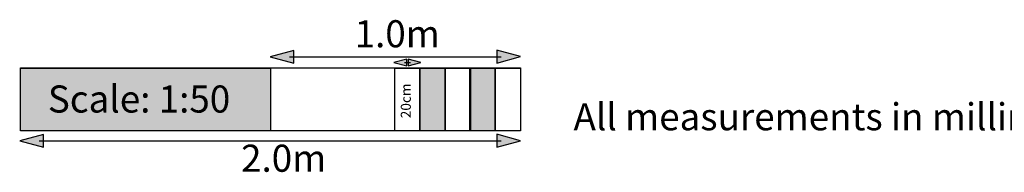
# Model space of a CAD drawing. Extents: x 44 to 370, y 40 to 244.
# Drawn here: x 65 to 144, y 40 to 53 of the extents above; entities that cross this region are included whole.
import ezdxf

# ---------------------------------------------------------------- set-up
doc = ezdxf.new("R2010")
doc.units = 0
doc.header["$MEASUREMENT"] = 0
doc.layers.add('SCALE_RULER', color=7, linetype='CONTINUOUS')

# ---------------------------------------------------------------- blocks, each defined once
blk = doc.blocks.new('BLOCK_7')
at = {"layer": 'SCALE_RULER'}
h = blk.add_hatch(color=250, dxfattribs=at)
h.dxf.hatch_style = 2
h.paths.add_polyline_path([(66.98, 43.369), (65.068, 42.857), (66.98, 42.344)])
h = blk.add_hatch(color=250, dxfattribs=at)
h.dxf.hatch_style = 2
h.paths.add_polyline_path([(103.216, 42.357), (105.128, 42.869), (103.216, 43.382)])
for points in [[(66.98, 43.369), (65.068, 42.857), (66.98, 42.344), (66.98, 43.369)], [(103.216, 42.357), (105.128, 42.869), (103.216, 43.382), (103.216, 42.357)]]:
    blk.add_lwpolyline(points, dxfattribs=at)
at = {"layer": 'SCALE_RULER', "color": 250}
blk.add_lwpolyline([(66.631, 42.863), (103.565, 42.863)], dxfattribs=at)
blk = doc.blocks.new('BLOCK_8')
at = {"layer": 'SCALE_RULER'}
h = blk.add_hatch(color=250, dxfattribs=at)
h.dxf.hatch_style = 2
h.paths.add_polyline_path([(87.001, 50.072), (85.088, 49.56), (87.001, 49.047)])
h = blk.add_hatch(color=250, dxfattribs=at)
h.dxf.hatch_style = 2
h.paths.add_polyline_path([(103.216, 49.06), (105.128, 49.572), (103.216, 50.085)])
for points in [[(87.001, 50.072), (85.088, 49.56), (87.001, 49.047), (87.001, 50.072)], [(103.216, 49.06), (105.128, 49.572), (103.216, 50.085), (103.216, 49.06)]]:
    blk.add_lwpolyline(points, dxfattribs=at)
at = {"layer": 'SCALE_RULER', "color": 250}
blk.add_lwpolyline([(86.651, 49.566), (103.565, 49.566)], dxfattribs=at)
blk = doc.blocks.new('BLOCK_9')
at = {"layer": 'SCALE_RULER'}
h = blk.add_hatch(color=250, dxfattribs=at)
h.dxf.hatch_style = 2
h.paths.add_polyline_path([(96.019, 49.372), (95, 49.1), (96.019, 48.827)])
h = blk.add_hatch(color=250, dxfattribs=at)
h.dxf.hatch_style = 2
h.paths.add_polyline_path([(96.128, 48.834), (97.146, 49.106), (96.128, 49.379)])
for points in [[(96.019, 49.372), (95, 49.1), (96.019, 48.827), (96.019, 49.372)], [(96.128, 48.834), (97.146, 49.106), (96.128, 49.379), (96.128, 48.834)]]:
    blk.add_lwpolyline(points, dxfattribs=at)
at = {"layer": 'SCALE_RULER', "color": 250}
blk.add_lwpolyline([(95.832, 49.103), (96.314, 49.103)], dxfattribs=at)

msp = doc.modelspace()

# ---------------------------------------------------------------- hatches: boundary and pattern name
at = {"layer": 'SCALE_RULER'}
h = msp.add_hatch(color=7, dxfattribs=at)
h.dxf.hatch_style = 2
h.paths.add_polyline_path([(85.136, 43.664), (65.136, 43.664), (65.136, 48.664), (85.136, 48.664)])
h = msp.add_hatch(color=250, dxfattribs=at)
h.dxf.hatch_style = 2
h.paths.add_polyline_path([(99.066, 43.664), (97.066, 43.664), (97.066, 48.664), (99.066, 48.664)])
h = msp.add_hatch(color=250, dxfattribs=at)
h.dxf.hatch_style = 2
h.paths.add_polyline_path([(103.057, 43.664), (101.057, 43.664), (101.057, 48.664), (103.057, 48.664)])

# ---------------------------------------------------------------- linework, layer by layer
at = {"layer": 'SCALE_RULER', "color": 250}
for points in [[(105.124, 43.67), (65.124, 43.67), (65.124, 48.67), (105.124, 48.67), (105.124, 43.67)], [(97.06, 43.664), (95.06, 43.664), (95.06, 48.664), (97.06, 48.664), (97.06, 43.664)], [(101.117, 43.664), (99.117, 43.664), (99.117, 48.664), (101.117, 48.664), (101.117, 43.664)], [(105.108, 43.664), (103.108, 43.664), (103.108, 48.664), (105.108, 48.664), (105.108, 43.664)]]:
    msp.add_lwpolyline(points, dxfattribs=at)
at = {"layer": 'SCALE_RULER'}
for points in [[(85.136, 43.664), (65.136, 43.664), (65.136, 48.664), (85.136, 48.664), (85.136, 43.664)], [(99.066, 43.664), (97.066, 43.664), (97.066, 48.664), (99.066, 48.664), (99.066, 43.664)], [(103.057, 43.664), (101.057, 43.664), (101.057, 48.664), (103.057, 48.664), (103.057, 43.664)]]:
    msp.add_lwpolyline(points, dxfattribs=at)

# ---------------------------------------------------------------- block references
for name in ['BLOCK_8', 'BLOCK_9', 'BLOCK_7']:
    msp.add_blockref(name, (0, 0), dxfattribs=at)

# ---------------------------------------------------------------- texts
at = {"layer": 'SCALE_RULER', "color": 250, "char_height": 2.159, "attachment_point": 7}
for s, insert in [('\\fArial|b0|i0|c0|p34;\\W1;1.0m', (91.855, 50.316)), ('\\fArial|b0|i0|c0|p34;\\W1;2.0m', (82.77, 40.394))]:
    msp.add_mtext(s, dxfattribs=dict(at, insert=insert))
at = {"layer": 'SCALE_RULER', "color": 7, "char_height": 2.159, "attachment_point": 7}
for s, insert in [('\\fArial|b0|i0|c0|p34;\\W1;Scale: 1:50', (67.321, 45.114)), ('\\fArial|b0|i0|c0|p34;\\W1;All measurements in millimeters.', (109.361, 43.7))]:
    msp.add_mtext(s, dxfattribs=dict(at, insert=insert))
at = {"layer": 'SCALE_RULER', "color": 250, "insert": (96.348, 44.66), "char_height": 0.79826, "attachment_point": 7, "rotation": 90}
msp.add_mtext('\\fArial|b0|i0|c0|p34;\\W1;20cm', dxfattribs=at)

doc.saveas('drawing.dxf')
